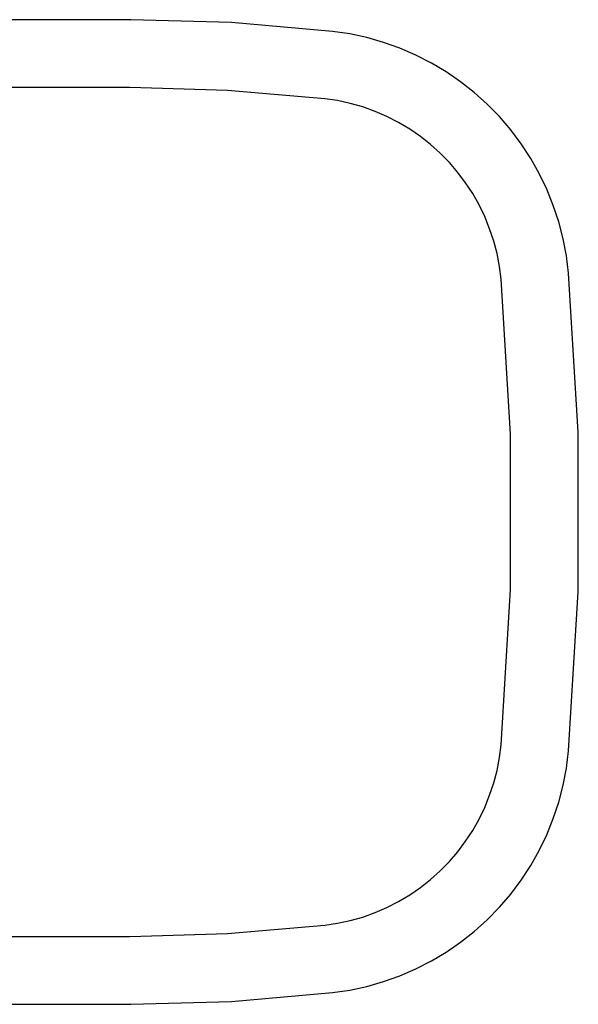
# Model space of a CAD drawing. Units: inches. Extents: x 5.2 to 49.3, y 6.5 to 24.6.
# Drawn here: x 27.3 to 37.5, y 6.5 to 24.6 of the extents above; entities that cross this region are included whole.
import ezdxf

# ---------------------------------------------------------------- set-up
doc = ezdxf.new("R2010")
doc.units = ezdxf.units.IN
doc.header["$MEASUREMENT"] = 0

msp = doc.modelspace()

# ---------------------------------------------------------------- linework, layer by layer
for p, q in [((29.301, 24.6), (13.446, 24.6)), ((31.156, 24.546), (29.301, 24.6)), ((33.02, 24.384), (31.156, 24.546)), ((33.337, 24.337), (33.02, 24.384)), ((33.65, 24.27), (33.337, 24.337)), ((33.959, 24.182), (33.65, 24.27)), ((34.261, 24.074), (33.959, 24.182)), ((34.555, 23.947), (34.261, 24.074)), ((34.841, 23.801), (34.555, 23.947)), ((35.116, 23.637), (34.841, 23.801)), ((35.38, 23.455), (35.116, 23.637)), ((35.632, 23.257), (35.38, 23.455)), ((29.283, 23.35), (13.464, 23.35)), ((31.084, 23.298), (29.283, 23.35)), ((32.876, 23.143), (31.084, 23.298)), ((35.871, 23.042), (35.632, 23.257)), ((33.113, 23.108), (32.876, 23.143)), ((33.347, 23.057), (33.113, 23.108)), ((33.577, 22.991), (33.347, 23.057)), ((36.095, 22.813), (35.871, 23.042)), ((33.803, 22.911), (33.577, 22.991)), ((34.023, 22.816), (33.803, 22.911)), ((34.236, 22.707), (34.023, 22.816)), ((34.442, 22.584), (34.236, 22.707)), ((36.304, 22.569), (36.095, 22.813)), ((34.639, 22.449), (34.442, 22.584)), ((36.496, 22.313), (36.304, 22.569)), ((34.827, 22.301), (34.639, 22.449)), ((35.005, 22.14), (34.827, 22.301)), ((35.173, 21.969), (35.005, 22.14)), ((36.671, 22.044), (36.496, 22.313)), ((35.329, 21.787), (35.173, 21.969)), ((36.829, 21.765), (36.671, 22.044)), ((35.472, 21.596), (35.329, 21.787)), ((35.603, 21.395), (35.472, 21.596)), ((36.968, 21.476), (36.829, 21.765)), ((37.088, 21.179), (36.968, 21.476)), ((35.721, 21.187), (35.603, 21.395)), ((35.825, 20.971), (35.721, 21.187)), ((37.189, 20.874), (37.088, 21.179)), ((35.914, 20.749), (35.825, 20.971)), ((37.269, 20.564), (37.189, 20.874)), ((35.989, 20.521), (35.914, 20.749)), ((36.05, 20.289), (35.989, 20.521)), ((37.329, 20.249), (37.269, 20.564)), ((36.095, 20.054), (36.05, 20.289)), ((37.369, 19.931), (37.329, 20.249)), ((36.124, 19.817), (36.095, 20.054)), ((36.298, 16.96), (36.124, 19.817)), ((37.548, 16.998), (37.369, 19.931)), ((36.298, 14.098), (36.298, 16.96)), ((37.548, 14.06), (37.548, 16.998)), ((36.124, 11.241), (36.298, 14.098)), ((37.369, 11.127), (37.548, 14.06)), ((36.095, 11.003), (36.124, 11.241)), ((37.329, 10.809), (37.369, 11.127)), ((36.05, 10.768), (36.095, 11.003)), ((35.989, 10.536), (36.05, 10.768)), ((37.269, 10.494), (37.329, 10.809)), ((35.914, 10.309), (35.989, 10.536)), ((37.189, 10.183), (37.269, 10.494)), ((35.825, 10.087), (35.914, 10.309)), ((37.088, 9.879), (37.189, 10.183)), ((35.721, 9.871), (35.825, 10.087)), ((35.603, 9.662), (35.721, 9.871)), ((36.968, 9.581), (37.088, 9.879)), ((35.472, 9.462), (35.603, 9.662)), ((35.329, 9.27), (35.472, 9.462)), ((36.829, 9.292), (36.968, 9.581)), ((35.173, 9.088), (35.329, 9.27)), ((36.671, 9.013), (36.829, 9.292)), ((35.005, 8.917), (35.173, 9.088)), ((34.827, 8.757), (35.005, 8.917)), ((36.496, 8.745), (36.671, 9.013)), ((34.639, 8.609), (34.827, 8.757)), ((36.304, 8.488), (36.496, 8.745)), ((34.442, 8.473), (34.639, 8.609)), ((34.023, 8.241), (34.236, 8.35)), ((34.236, 8.35), (34.442, 8.473)), ((36.095, 8.245), (36.304, 8.488)), ((33.803, 8.147), (34.023, 8.241)), ((35.871, 8.015), (36.095, 8.245)), ((33.113, 7.95), (33.347, 8)), ((33.347, 8), (33.577, 8.066)), ((33.577, 8.066), (33.803, 8.147)), ((35.632, 7.801), (35.871, 8.015)), ((31.084, 7.76), (32.876, 7.915)), ((32.876, 7.915), (33.113, 7.95)), ((13.464, 7.708), (29.283, 7.708)), ((29.283, 7.708), (31.084, 7.76)), ((35.38, 7.602), (35.632, 7.801)), ((35.116, 7.421), (35.38, 7.602)), ((34.841, 7.256), (35.116, 7.421)), ((34.261, 6.983), (34.555, 7.11)), ((34.555, 7.11), (34.841, 7.256)), ((33.959, 6.876), (34.261, 6.983)), ((33.02, 6.673), (33.337, 6.72)), ((33.337, 6.72), (33.65, 6.788)), ((33.65, 6.788), (33.959, 6.876)), ((31.156, 6.511), (33.02, 6.673)), ((13.446, 6.458), (29.301, 6.458)), ((29.301, 6.458), (31.156, 6.511))]:
    msp.add_line(p, q)

doc.saveas('drawing.dxf')
